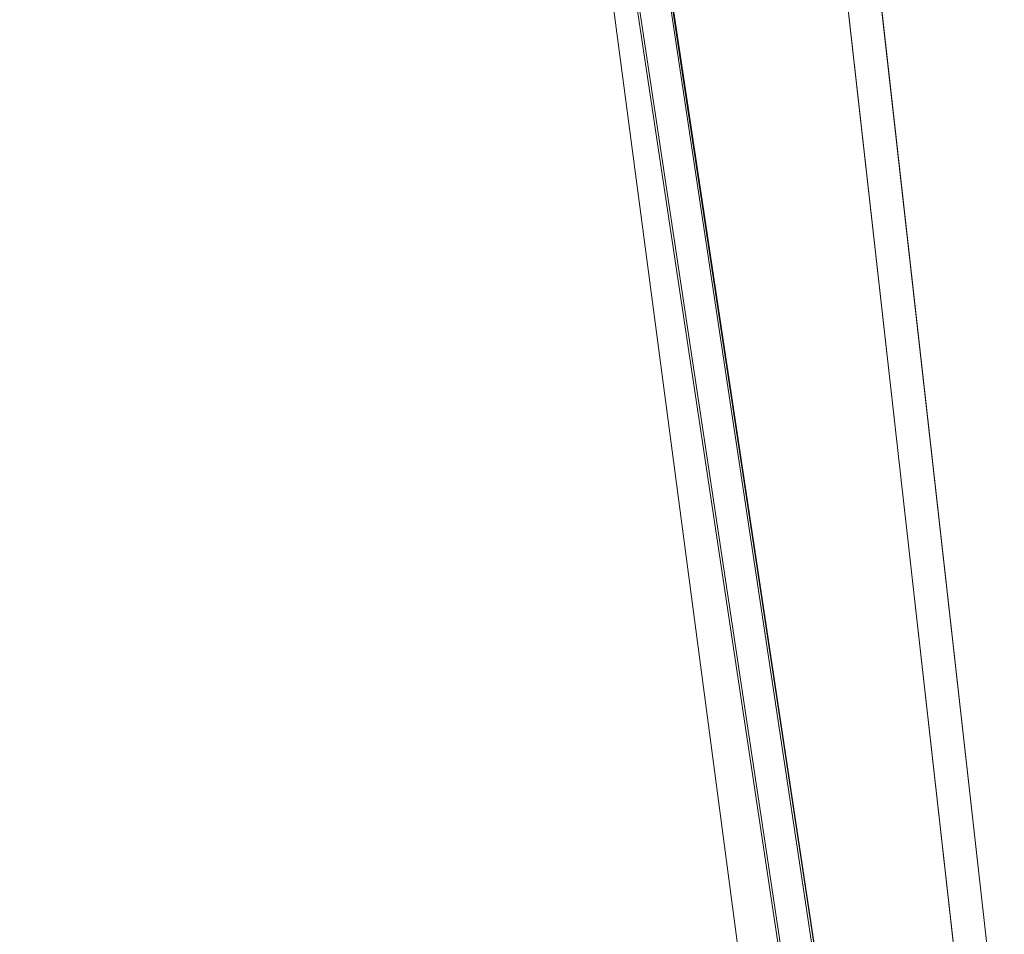
# Model space of a CAD drawing. Units: inches. Extents: x 0 to 204, y 0 to 264.
# Drawn here: x 104 to 107, y 150 to 154 of the extents above; entities that cross this region are included whole.
import ezdxf

# ---------------------------------------------------------------- set-up
doc = ezdxf.new("R2010")
doc.units = ezdxf.units.IN
doc.header["$MEASUREMENT"] = 0
doc.layers.get('0').update_dxf_attribs({"color": 10})

# ---------------------------------------------------------------- blocks, each defined once
blk = doc.blocks.new('FORTE-5-3D')
at = {"lineweight": 18}
for points, invisible_edges in [([(8.6621, 8.7041, -25.5116), (8.5379, 8.6901, -25.5116), (10.6219, -9.8118, -25.5116), (10.7461, -9.7978, -25.5116)], 5), ([(10.6219, -9.8118, -26.5116), (8.5379, 8.6901, -26.5116), (8.6621, 8.7041, -26.5116), (10.7461, -9.7978, -26.5116)], 10)]:
    blk.add_3dface(points, dxfattribs=dict(at, invisible_edges=invisible_edges))
for points in [[(8.5379, 8.6901, -26.5116), (10.6219, -9.8118, -26.5116), (10.6219, -9.8118, -25.5116), (8.5379, 8.6901, -25.5116)], [(8.6621, 8.7041, -25.5116), (10.7461, -9.7978, -25.5116), (10.7461, -9.7978, -26.5116), (8.6621, 8.7041, -26.5116)]]:
    blk.add_3dface(points, dxfattribs=at)
mesh = blk.add_polyface(dxfattribs=at)
corners = [(-9.7466, -11.6989, -2.4941), (9.7534, -11.6989, -2.4941), (9.7534, -11.4491, -2.5028), (9.762, -11.3844, -2.5051), (9.7869, -11.3241, -2.5072), (9.8267, -11.2724, -2.509), (9.8784, -11.2327, -2.5104), (9.9387, -11.2077, -2.5113), (10.0034, -11.1992, -2.5116), (10.3287, -11.1992, -2.5116), (7.6433, 6.6295, -3.1342), (7.3626, 6.6295, -3.1342), (7.2979, 6.638, -3.1345), (7.2376, 6.663, -3.1353), (7.1858, 6.7027, -3.1367), (7.1461, 6.7544, -3.1385), (7.1211, 6.8147, -3.1406), (7.1126, 6.8794, -3.1429), (7.1126, 7.1292, -3.1516), (-7.1057, 7.1292, -3.1516), (-7.1057, 6.8794, -3.1429), (-7.1142, 6.8147, -3.1406), (-7.1392, 6.7544, -3.1385), (-7.1789, 6.7027, -3.1367), (-7.2307, 6.663, -3.1353), (-7.291, 6.638, -3.1345), (-7.3557, 6.6295, -3.1342), (-7.6364, 6.6295, -3.1342), (-10.3218, -11.1992, -2.5116), (-9.9966, -11.1992, -2.5116), (-9.9318, -11.2077, -2.5113), (-9.8716, -11.2327, -2.5104), (-9.8198, -11.2724, -2.509), (-9.78, -11.3241, -2.5072), (-9.7551, -11.3844, -2.5051), (-9.7466, -11.4491, -2.5028), (-0.1216, -9.3287, -2.5769), (-0.1216, 5.3792, -3.0905), (-0.1179, 5.4091, -3.0915), (-0.1072, 5.4373, -3.0925), (-0.0901, 5.4621, -3.0934), (-0.0676, 5.4821, -3.0941), (-0.0409, 5.4961, -3.0946), (-0.0116, 5.5033, -3.0948), (0.0185, 5.5033, -3.0948), (0.0478, 5.4961, -3.0946), (0.0745, 5.4821, -3.0941), (0.097, 5.4621, -3.0934), (0.1141, 5.4373, -3.0925), (0.1248, 5.4091, -3.0915), (0.1284, 5.3792, -3.0905), (0.1284, -9.3287, -2.5769), (0.1248, -9.3586, -2.5758), (0.1141, -9.3868, -2.5749), (0.097, -9.4116, -2.574), (0.0745, -9.4315, -2.5733), (0.0478, -9.4455, -2.5728), (0.0185, -9.4528, -2.5726), (-0.0116, -9.4528, -2.5726), (-0.0409, -9.4455, -2.5728), (-0.0676, -9.4315, -2.5733), (-0.0901, -9.4116, -2.574), (-0.1072, -9.3868, -2.5749), (-0.1179, -9.3586, -2.5758), (4.3784, -9.3287, -2.5769), (4.3784, 5.3792, -3.0905), (4.3821, 5.4091, -3.0915), (4.3928, 5.4373, -3.0925), (4.4099, 5.4621, -3.0934), (4.4324, 5.4821, -3.0941), (4.4591, 5.4961, -3.0946), (4.4884, 5.5033, -3.0948), (4.5185, 5.5033, -3.0948), (4.5478, 5.4961, -3.0946), (4.5745, 5.4821, -3.0941), (4.597, 5.4621, -3.0934), (4.6141, 5.4373, -3.0925), (4.6248, 5.4091, -3.0915), (4.6284, 5.3792, -3.0905), (4.6284, -9.3287, -2.5769), (4.6248, -9.3586, -2.5758), (4.6141, -9.3868, -2.5749), (4.597, -9.4116, -2.574), (4.5745, -9.4315, -2.5733), (4.5478, -9.4455, -2.5728), (4.5185, -9.4528, -2.5726), (4.4884, -9.4528, -2.5726), (4.4591, -9.4455, -2.5728), (4.4324, -9.4315, -2.5733), (4.4099, -9.4116, -2.574), (4.3928, -9.3868, -2.5749), (4.3821, -9.3586, -2.5758), (-4.6216, 5.3792, -3.0905), (-4.6179, 5.4091, -3.0915), (-4.6072, 5.4373, -3.0925), (-4.5901, 5.4621, -3.0934), (-4.5676, 5.4821, -3.0941), (-4.5409, 5.4961, -3.0946), (-4.5116, 5.5033, -3.0948), (-4.4815, 5.5033, -3.0948), (-4.4522, 5.4961, -3.0946), (-4.4255, 5.4821, -3.0941), (-4.403, 5.4621, -3.0934), (-4.3859, 5.4373, -3.0925), (-4.3752, 5.4091, -3.0915), (-4.3716, 5.3792, -3.0905), (-4.3716, -9.3287, -2.5769), (-4.3752, -9.3586, -2.5758), (-4.3859, -9.3868, -2.5749), (-4.403, -9.4116, -2.574), (-4.4255, -9.4315, -2.5733), (-4.4522, -9.4455, -2.5728), (-4.4815, -9.4528, -2.5726), (-4.5116, -9.4528, -2.5726), (-4.5409, -9.4455, -2.5728), (-4.5676, -9.4315, -2.5733), (-4.5901, -9.4116, -2.574), (-4.6072, -9.3868, -2.5749), (-4.6179, -9.3586, -2.5758), (-4.6216, -9.3287, -2.5769)]
mesh.append_faces([[corners[k] for k in face] for face in [(10, 8, 9)]], dxfattribs={"vtx0": -1})
mesh.append_faces([[corners[k] for k in face] for face in [(98, 19, 97), (97, 19, 96), (43, 19, 42), (95, 21, 94), (72, 18, 71), (73, 18, 72), (45, 18, 44), (74, 18, 73), (117, 34, 116), (30, 119, 29), (31, 119, 30), (33, 119, 32), (35, 116, 34), (34, 118, 33), (32, 119, 31), (81, 3, 80), (85, 1, 84), (7, 79, 6), (8, 79, 7), (5, 79, 4), (4, 80, 3)]], dxfattribs={"vtx0": -1, "vtx1": -1})
mesh.append_faces([[corners[k] for k in face] for face in [(42, 19, 100), (18, 45, 70), (119, 27, 29), (8, 10, 79)]], dxfattribs={"vtx0": -1, "vtx1": -1, "vtx2": -1})
mesh.append_faces([[corners[k] for k in face] for face in [(94, 21, 22), (96, 20, 21), (92, 25, 26), (92, 23, 24), (93, 22, 23), (19, 99, 100), (42, 100, 101, 41), (96, 19, 20), (19, 43, 44, 18), (41, 101, 102, 40), (103, 39, 40, 102), (39, 103, 104, 38), (38, 104, 105, 37), (27, 119, 92), (77, 14, 15), (78, 12, 13), (78, 10, 11), (65, 50, 51, 64), (10, 78, 79), (0, 113, 114), (64, 51, 52, 91), (90, 53, 54, 89), (53, 90, 91, 52), (89, 54, 55, 88), (88, 55, 56, 87), (87, 56, 57, 86), (79, 5, 6)]], dxfattribs={"vtx0": -1, "vtx2": -1})
mesh.append_faces([[corners[k] for k in face] for face in [(1, 85, 86, 57)]], dxfattribs={"vtx0": -1, "vtx2": -1, "vtx3": -1})
mesh.append_faces([[corners[k] for k in face] for face in [(24, 25, 92), (98, 99, 19), (26, 27, 92), (95, 96, 21), (92, 93, 23), (93, 94, 22), (70, 71, 18), (17, 18, 74), (16, 17, 74), (15, 16, 76), (11, 12, 78), (13, 14, 78), (74, 75, 16), (77, 78, 14), (76, 77, 15), (75, 76, 16), (118, 119, 33), (117, 118, 34), (115, 116, 0), (114, 115, 0), (35, 0, 116), (79, 80, 4), (82, 83, 1), (81, 82, 3), (1, 2, 82), (2, 3, 82), (83, 84, 1)]], dxfattribs={"vtx1": -1, "vtx2": -1})
mesh.append_faces([[corners[k] for k in face] for face in [(112, 113, 0, 58)]], dxfattribs={"vtx1": -1, "vtx2": -1, "vtx3": -1})
mesh.append_faces([[corners[k] for k in face] for face in [(36, 37, 105, 106), (69, 70, 45, 46), (47, 48, 67, 68), (46, 47, 68, 69), (49, 50, 65, 66), (48, 49, 66, 67), (109, 110, 60, 61), (59, 60, 110, 111), (106, 107, 63, 36), (62, 63, 107, 108), (61, 62, 108, 109), (111, 112, 58, 59), (57, 58, 0, 1)]], dxfattribs={"vtx1": -1, "vtx3": -1})
mesh.append_faces([[corners[k] for k in face] for face in [(27, 28, 29)]], dxfattribs={"vtx2": -1})
mesh = blk.add_polyface(dxfattribs=at)
corners = [(-10.3218, -11.2603, -4.2605), (-7.6364, 6.5684, -4.8831), (-7.51, 6.5684, -4.8831), (-10.1954, -11.2603, -4.2605), (-7.1057, 7.0681, -4.9005), (7.1126, 7.0681, -4.9005), (7.1126, 6.9432, -4.8962), (-7.1057, 6.9432, -4.8962), (9.7534, -11.76, -4.243), (-9.7466, -11.76, -4.243), (-9.7466, -11.6351, -4.2474), (9.7534, -11.6351, -4.2474), (7.6433, 6.5684, -4.8831), (10.3287, -11.2603, -4.2605), (10.2023, -11.2603, -4.2605), (7.5168, 6.5684, -4.8831)]
mesh.append_faces([[corners[k] for k in face] for face in [(3, 0, 1, 2), (6, 7, 4, 5), (8, 9, 10, 11), (12, 13, 14, 15)]])
mesh = blk.add_polyface(dxfattribs=at)
corners = [(7.5168, 6.6251, -3.2591), (10.2023, -11.2036, -2.6365), (10.0034, -11.2036, -2.6365), (9.9387, -11.2121, -2.6362), (9.8784, -11.2371, -2.6353), (9.8267, -11.2768, -2.6339), (9.7869, -11.3285, -2.6321), (9.762, -11.3888, -2.63), (9.7534, -11.4534, -2.6278), (9.7534, -11.5784, -2.6234), (-9.7466, -11.5784, -2.6234), (-9.7466, -11.4534, -2.6278), (-9.7551, -11.3888, -2.63), (-9.78, -11.3285, -2.6321), (-9.8198, -11.2768, -2.6339), (-9.8716, -11.2371, -2.6353), (-9.9318, -11.2121, -2.6362), (-9.9966, -11.2036, -2.6365), (-10.1954, -11.2036, -2.6365), (-7.51, 6.6251, -3.2591), (-7.3557, 6.6251, -3.2591), (-7.291, 6.6337, -3.2594), (-7.2307, 6.6586, -3.2603), (-7.1789, 6.6983, -3.2616), (-7.1392, 6.7501, -3.2634), (-7.1142, 6.8103, -3.2655), (-7.1057, 6.875, -3.2678), (-7.1057, 6.9999, -3.2722), (7.1126, 6.9999, -3.2722), (7.1126, 6.875, -3.2678), (7.1211, 6.8103, -3.2655), (7.1461, 6.7501, -3.2634), (7.1858, 6.6983, -3.2616), (7.2376, 6.6586, -3.2603), (7.2979, 6.6337, -3.2594), (7.3626, 6.6251, -3.2591), (-0.1216, 5.3792, -3.2156), (-0.1216, -9.3287, -2.702), (-0.1179, -9.3586, -2.7009), (-0.1072, -9.3868, -2.6999), (-0.0901, -9.4116, -2.6991), (-0.0676, -9.4315, -2.6984), (-0.0409, -9.4455, -2.6979), (-0.0116, -9.4528, -2.6976), (0.0185, -9.4528, -2.6976), (0.0478, -9.4455, -2.6979), (0.0745, -9.4315, -2.6984), (0.097, -9.4116, -2.6991), (0.1141, -9.3868, -2.6999), (0.1248, -9.3586, -2.7009), (0.1284, -9.3287, -2.702), (0.1284, 5.3792, -3.2156), (0.1248, 5.4091, -3.2166), (0.1141, 5.4373, -3.2176), (0.097, 5.4621, -3.2185), (0.0745, 5.4821, -3.2192), (0.0478, 5.4961, -3.2197), (0.0185, 5.5033, -3.2199), (-0.0116, 5.5033, -3.2199), (-0.0409, 5.4961, -3.2197), (-0.0676, 5.4821, -3.2192), (-0.0901, 5.4621, -3.2185), (-0.1072, 5.4373, -3.2176), (-0.1179, 5.4091, -3.2166), (4.3784, 5.3792, -3.2156), (4.3784, -9.3287, -2.702), (4.3821, -9.3586, -2.7009), (4.3928, -9.3868, -2.6999), (4.4099, -9.4116, -2.6991), (4.4324, -9.4315, -2.6984), (4.4591, -9.4455, -2.6979), (4.4884, -9.4528, -2.6976), (4.5185, -9.4528, -2.6976), (4.5478, -9.4455, -2.6979), (4.5745, -9.4315, -2.6984), (4.597, -9.4116, -2.6991), (4.6141, -9.3868, -2.6999), (4.6248, -9.3586, -2.7009), (4.6284, -9.3287, -2.702), (4.6284, 5.3792, -3.2156), (4.6248, 5.4091, -3.2166), (4.6141, 5.4373, -3.2176), (4.597, 5.4621, -3.2185), (4.5745, 5.4821, -3.2192), (4.5478, 5.4961, -3.2197), (4.5185, 5.5033, -3.2199), (4.4884, 5.5033, -3.2199), (4.4591, 5.4961, -3.2197), (4.4324, 5.4821, -3.2192), (4.4099, 5.4621, -3.2185), (4.3928, 5.4373, -3.2176), (4.3821, 5.4091, -3.2166), (-4.3716, 5.3792, -3.2156), (-4.3752, 5.4091, -3.2166), (-4.3859, 5.4373, -3.2176), (-4.403, 5.4621, -3.2185), (-4.4255, 5.4821, -3.2192), (-4.4522, 5.4961, -3.2197), (-4.4815, 5.5033, -3.2199), (-4.5116, 5.5033, -3.2199), (-4.5409, 5.4961, -3.2197), (-4.5676, 5.4821, -3.2192), (-4.5901, 5.4621, -3.2185), (-4.6072, 5.4373, -3.2176), (-4.6179, 5.4091, -3.2166), (-4.6216, 5.3792, -3.2156), (-4.6216, -9.3287, -2.702), (-4.6179, -9.3586, -2.7009), (-4.6072, -9.3868, -2.6999), (-4.5901, -9.4116, -2.6991), (-4.5676, -9.4315, -2.6984), (-4.5409, -9.4455, -2.6979), (-4.5116, -9.4528, -2.6976), (-4.4815, -9.4528, -2.6976), (-4.4522, -9.4455, -2.6979), (-4.4255, -9.4315, -2.6984), (-4.403, -9.4116, -2.6991), (-4.3859, -9.3868, -2.6999), (-4.3752, -9.3586, -2.7009), (-4.3716, -9.3287, -2.702)]
mesh.append_faces([[corners[k] for k in face] for face in [(76, 7, 75), (74, 9, 73), (77, 7, 76), (19, 106, 18), (84, 28, 83), (82, 30, 81), (86, 28, 85), (34, 79, 33), (35, 79, 34), (32, 80, 31), (31, 81, 30), (33, 79, 32), (0, 79, 35), (101, 27, 100), (27, 101, 26), (22, 105, 21), (20, 105, 19), (21, 105, 20), (24, 104, 23), (25, 103, 24), (103, 25, 102), (106, 19, 105)]], dxfattribs={"vtx0": -1, "vtx1": -1})
mesh.append_faces([[corners[k] for k in face] for face in [(113, 43, 10, 112), (87, 56, 28), (27, 59, 97)]], dxfattribs={"vtx0": -1, "vtx1": -1, "vtx2": -1})
mesh.append_faces([[corners[k] for k in face] for face in [(78, 3, 4), (9, 72, 73), (75, 8, 9), (9, 74, 75), (75, 7, 8), (78, 1, 2), (6, 77, 78), (78, 0, 1), (44, 9, 10, 43), (114, 42, 43, 113), (115, 41, 42, 114), (117, 39, 40, 116), (116, 40, 41, 115), (107, 12, 13), (106, 13, 14), (106, 16, 17), (106, 14, 15), (118, 38, 39, 117), (38, 118, 119, 37), (37, 119, 92, 36), (10, 110, 111), (10, 111, 112), (12, 108, 109), (13, 106, 107), (12, 107, 108), (10, 109, 110), (32, 79, 80), (31, 80, 81), (30, 82, 83), (28, 84, 85), (53, 90, 91, 52), (64, 51, 52, 91), (56, 87, 88, 55), (54, 89, 90, 53), (55, 88, 89, 54), (28, 86, 87), (83, 28, 29), (83, 29, 30), (0, 78, 79), (24, 103, 104), (23, 104, 105), (27, 58, 59), (27, 98, 99), (27, 97, 98), (101, 25, 26)]], dxfattribs={"vtx0": -1, "vtx2": -1})
mesh.append_faces([[corners[k] for k in face] for face in [(6, 7, 77), (2, 3, 78), (4, 5, 78), (5, 6, 78), (11, 12, 109), (10, 11, 109), (15, 16, 106), (17, 18, 106), (56, 57, 28), (101, 102, 25), (99, 100, 27), (22, 23, 105)]], dxfattribs={"vtx1": -1, "vtx2": -1})
mesh.append_faces([[corners[k] for k in face] for face in [(71, 72, 9, 44)]], dxfattribs={"vtx1": -1, "vtx2": -1, "vtx3": -1})
mesh.append_faces([[corners[k] for k in face] for face in [(70, 71, 44, 45), (68, 69, 46, 47), (67, 68, 47, 48), (45, 46, 69, 70), (66, 67, 48, 49), (65, 66, 49, 50), (64, 65, 50, 51), (27, 28, 57, 58), (62, 63, 93, 94), (63, 36, 92, 93), (96, 97, 59, 60), (60, 61, 95, 96), (61, 62, 94, 95)]], dxfattribs={"vtx1": -1, "vtx3": -1})
mesh = blk.add_polyface(dxfattribs=at)
corners = [(7.5168, 6.6251, -3.2591), (7.5168, 6.5684, -4.8831), (10.2023, -11.2603, -4.2605), (10.2023, -11.2036, -2.6365)]
mesh.append_faces([[corners[k] for k in face] for face in [(0, 1, 2, 3)]])
mesh = blk.add_polyface(dxfattribs=at)
corners = [(7.6433, 6.5684, -4.8831), (7.6433, 6.6295, -3.1342), (10.3287, -11.1992, -2.5116), (10.3287, -11.2603, -4.2605)]
mesh.append_faces([[corners[k] for k in face] for face in [(0, 1, 2), (2, 3, 0)]], dxfattribs={"vtx2": -1})

msp = doc.modelspace()

# ---------------------------------------------------------------- linework, layer by layer
at = {"lineweight": 18, "invisible_edges": 15}
for points in [[(103.83993, 158.24102, 29.3635), (103.59953, 150.4003, 29.63551), (102.71449, 158.01615, 29.32084)], [(103.83993, 157.2293, 23.3635), (103.59953, 149.38858, 23.63551), (102.71449, 157.00443, 23.32084)], [(104.71179, 156.57524, 17.81135), (102.71706, 156.05795, 17.72584), (103.3711, 148.4258, 17.92172)], [(102.7727, 156.30524, 17.32561), (103.87541, 156.03833, 17.38391), (103.59953, 148.42214, 17.63552)], [(104.71179, 155.69974, 17.81135), (102.71706, 155.18245, 17.72584), (103.3711, 147.5503, 17.92172)], [(102.7727, 155.42974, 17.32561), (103.87541, 155.16283, 17.38391), (103.59953, 147.54664, 17.63552)], [(104.88871, 154.06063, 23.83241), (104.80929, 153.91807, 23.88248), (104.86818, 153.43089, 23.86486)], [(104.86818, 153.43089, 23.86486), (104.92887, 153.36715, 23.80625), (104.88871, 154.06063, 23.83241)], [(104.88871, 154.06063, 23.83241), (104.92887, 153.36715, 23.80625), (104.94591, 153.91648, 23.76416)], [(104.81906, 153.75479, 17.86405), (104.9029, 153.38927, 17.81725), (104.88885, 153.99407, 17.81533)], [(104.95245, 153.89523, 17.73253), (104.88885, 153.99407, 17.81533), (104.9029, 153.38927, 17.81725)], [(104.80802, 153.96024, 29.9083), (104.70433, 153.63723, 29.9299), (104.78736, 153.31396, 29.93147)], [(104.7085, 153.59737, 17.86367), (104.83334, 153.42513, 17.84411), (104.82194, 153.97414, 17.83552)], [(104.78736, 153.31396, 29.93147), (104.90331, 153.85198, 29.8506), (104.80802, 153.96024, 29.9083)], [(104.83334, 153.42513, 17.84411), (104.91731, 153.66796, 17.77251), (104.82194, 153.97414, 17.83552)], [(104.94303, 153.45091, 29.80811), (104.96212, 153.95814, 29.75149), (104.90331, 153.85198, 29.8506)], [(104.94303, 153.45091, 29.80811), (104.97014, 153.2516, 29.73947), (104.96212, 153.95814, 29.75149)], [(104.96212, 153.95814, 29.75149), (104.97014, 153.2516, 29.73947), (104.97344, 153.63356, 29.65597)], [(104.80929, 153.91807, 23.88248), (104.70539, 153.27188, 23.91305), (104.80802, 152.94852, 23.9083)], [(104.80802, 152.94852, 23.9083), (104.86818, 153.43089, 23.86486), (104.80929, 153.91807, 23.88248)], [(104.96212, 152.94641, 23.75149), (104.94591, 153.91648, 23.76416), (104.92887, 153.36715, 23.80625)], [(104.97352, 153.26822, 23.64035), (104.94591, 153.91648, 23.76416), (104.96212, 152.94641, 23.75149)], [(104.96267, 152.96771, 17.72929), (104.95245, 153.89523, 17.73253), (104.9029, 153.38927, 17.81725)], [(104.95245, 153.89523, 17.73253), (104.96267, 152.96771, 17.72929), (104.97367, 153.7154, 17.61196)], [(104.90331, 153.85198, 29.8506), (104.78736, 153.31396, 29.93147), (104.8637, 152.98783, 29.90596)], [(104.8637, 152.98783, 29.90596), (104.94303, 153.45091, 29.80811), (104.90331, 153.85198, 29.8506)], [(104.91731, 153.66796, 17.77251), (104.95245, 153.01973, 17.73253), (104.9654, 153.76661, 17.67832)], [(104.95245, 153.01973, 17.73253), (104.97375, 153.50139, 17.5967), (104.9654, 153.76661, 17.67832)], [(104.70732, 153.71886, 17.88244), (104.80588, 152.96731, 17.88862), (104.81906, 153.75479, 17.86405)], [(104.81906, 153.75479, 17.86405), (104.80588, 152.96731, 17.88862), (104.9029, 153.38927, 17.81725)], [(104.91731, 153.66796, 17.77251), (104.83334, 153.42513, 17.84411), (104.88885, 153.11857, 17.81533)], [(104.91731, 153.66796, 17.77251), (104.88885, 153.11857, 17.81533), (104.95245, 153.01973, 17.73253)], [(104.83334, 153.42513, 17.84411), (104.7085, 153.59737, 17.86367), (104.81906, 152.87929, 17.86405)], [(104.94303, 153.45091, 29.80811), (104.8637, 152.98783, 29.90596), (104.95137, 152.85862, 29.80733)], [(104.97014, 153.2516, 29.73947), (104.94303, 153.45091, 29.80811), (104.95137, 152.85862, 29.80733)], [(104.86818, 153.43089, 23.86486), (104.80802, 152.94852, 23.9083), (104.90331, 152.84026, 23.8506)], [(104.81906, 152.87929, 17.86405), (104.88885, 153.11857, 17.81533), (104.83334, 153.42513, 17.84411)], [(104.92887, 153.36715, 23.80625), (104.86818, 153.43089, 23.86486), (104.90331, 152.84026, 23.8506)], [(104.9029, 153.38927, 17.81725), (104.80588, 152.96731, 17.88862), (104.87765, 152.86547, 17.85267)], [(104.87765, 152.86547, 17.85267), (104.92523, 152.53303, 17.81265), (104.9029, 153.38927, 17.81725)], [(104.96267, 152.96771, 17.72929), (104.9029, 153.38927, 17.81725), (104.92523, 152.53303, 17.81265)], [(104.90331, 152.84026, 23.8506), (104.96212, 152.94641, 23.75149), (104.92887, 153.36715, 23.80625)], [(104.70327, 152.99086, 29.94674), (104.77882, 152.741, 29.94849), (104.78736, 153.31396, 29.93147)], [(104.77882, 152.741, 29.94849), (104.8637, 152.98783, 29.90596), (104.78736, 153.31396, 29.93147)], [(104.95137, 152.85862, 29.80733), (104.97335, 152.98717, 29.67159), (104.97014, 153.2516, 29.73947)], [(104.81906, 152.87929, 17.86405), (104.9029, 152.51377, 17.81725), (104.88885, 153.11857, 17.81533)], [(104.95245, 153.01973, 17.73253), (104.88885, 153.11857, 17.81533), (104.9029, 152.51377, 17.81725)], [(104.8637, 152.98783, 29.90596), (104.77882, 152.741, 29.94849), (104.80011, 152.18584, 29.95736)], [(104.8637, 152.98783, 29.90596), (104.80011, 152.18584, 29.95736), (104.90352, 152.12279, 29.89561)], [(104.95137, 152.85862, 29.80733), (104.8637, 152.98783, 29.90596), (104.90352, 152.12279, 29.89561)], [(104.96267, 152.09221, 17.72929), (104.95245, 153.01973, 17.73253), (104.9029, 152.51377, 17.81725)], [(104.95245, 153.01973, 17.73253), (104.96267, 152.09221, 17.72929), (104.97367, 152.83989, 17.61196)], [(104.80588, 152.96731, 17.88862), (104.70524, 152.39589, 17.91536), (104.80917, 152.06498, 17.91002)], [(104.87407, 152.32683, 17.86883), (104.80588, 152.96731, 17.88862), (104.80917, 152.06498, 17.91002)], [(104.80588, 152.96731, 17.88862), (104.87407, 152.32683, 17.86883), (104.87765, 152.86547, 17.85267)], [(104.92523, 152.53303, 17.81265), (104.96174, 152.06299, 17.75475), (104.96267, 152.96771, 17.72929)], [(104.96174, 152.06299, 17.75475), (104.97351, 152.3924, 17.64249), (104.96267, 152.96771, 17.72929)], [(104.80802, 152.94852, 23.9083), (104.70433, 152.62551, 23.9299), (104.78736, 152.30223, 23.93147)], [(104.78736, 152.30223, 23.93147), (104.90331, 152.84026, 23.8506), (104.80802, 152.94852, 23.9083)], [(104.94303, 152.43919, 23.80811), (104.96212, 152.94641, 23.75149), (104.90331, 152.84026, 23.8506)], [(104.94303, 152.43919, 23.80811), (104.97014, 152.23987, 23.73947), (104.96212, 152.94641, 23.75149)], [(104.96212, 152.94641, 23.75149), (104.97014, 152.23987, 23.73947), (104.97344, 152.62183, 23.65597)], [(104.70732, 152.84336, 17.88244), (104.80588, 152.09181, 17.88862), (104.81906, 152.87929, 17.86405)], [(104.81906, 152.87929, 17.86405), (104.80588, 152.09181, 17.88862), (104.9029, 152.51377, 17.81725)], [(104.90331, 152.84026, 23.8506), (104.78736, 152.30223, 23.93147), (104.8637, 151.9761, 23.90596)], [(104.8637, 151.9761, 23.90596), (104.94303, 152.43919, 23.80811), (104.90331, 152.84026, 23.8506)], [(104.87407, 152.32683, 17.86883), (104.92523, 152.53303, 17.81265), (104.87765, 152.86547, 17.85267)], [(104.90352, 152.12279, 29.89561), (104.96605, 152.13451, 29.78632), (104.95137, 152.85862, 29.80733)], [(104.95137, 152.85862, 29.80733), (104.96605, 152.13451, 29.78632), (104.97327, 152.34079, 29.68722)], [(104.77882, 152.741, 29.94849), (104.70221, 152.34449, 29.96359), (104.80011, 152.18584, 29.95736)], [(104.9029, 152.51377, 17.81725), (104.80588, 152.09181, 17.88862), (104.87765, 151.98997, 17.85267)], [(104.92523, 152.53303, 17.81265), (104.87407, 152.32683, 17.86883), (104.90333, 151.85716, 17.85506)], [(104.87765, 151.98997, 17.85267), (104.92523, 151.65753, 17.81265), (104.9029, 152.51377, 17.81725)], [(104.96267, 152.09221, 17.72929), (104.9029, 152.51377, 17.81725), (104.92523, 151.65753, 17.81265)], [(104.92523, 152.53303, 17.81265), (104.90333, 151.85716, 17.85506), (104.96174, 152.06299, 17.75475)], [(104.94303, 152.43919, 23.80811), (104.8637, 151.9761, 23.90596), (104.95137, 151.84689, 23.80733)], [(104.97014, 152.23987, 23.73947), (104.94303, 152.43919, 23.80811), (104.95137, 151.84689, 23.80733)], [(104.80917, 152.06498, 17.91002), (104.90333, 151.85716, 17.85506), (104.87407, 152.32683, 17.86883)], [(104.70327, 151.97914, 23.94674), (104.77882, 151.72928, 23.94849), (104.78736, 152.30223, 23.93147)], [(104.77882, 151.72928, 23.94849), (104.8637, 151.9761, 23.90596), (104.78736, 152.30223, 23.93147)], [(104.95137, 151.84689, 23.80733), (104.97335, 151.97545, 23.67159), (104.97014, 152.23987, 23.73947)], [(104.70115, 151.69812, 29.98044), (104.77407, 151.37489, 29.98525), (104.80011, 152.18584, 29.95736)], [(104.8536, 151.23699, 29.95814), (104.80011, 152.18584, 29.95736), (104.77407, 151.37489, 29.98525)], [(104.80011, 152.18584, 29.95736), (104.8536, 151.23699, 29.95814), (104.90352, 152.12279, 29.89561)], [(104.94201, 151.30293, 29.86613), (104.96605, 152.13451, 29.78632), (104.90352, 152.12279, 29.89561)], [(104.94201, 151.30293, 29.86613), (104.97123, 151.37218, 29.78319), (104.96605, 152.13451, 29.78632)], [(104.97123, 151.37218, 29.78319), (104.97319, 151.6944, 29.70284), (104.96605, 152.13451, 29.78632)], [(104.90352, 152.12279, 29.89561), (104.8536, 151.23699, 29.95814), (104.94201, 151.30293, 29.86613)], [(104.70421, 151.73441, 17.93182), (104.80353, 151.4402, 17.92756), (104.80917, 152.06498, 17.91002)], [(104.80588, 152.09181, 17.88862), (104.70524, 151.52039, 17.91536), (104.80917, 151.18948, 17.91002)], [(104.80353, 151.4402, 17.92756), (104.90333, 151.85716, 17.85506), (104.80917, 152.06498, 17.91002)], [(104.87407, 151.45133, 17.86883), (104.80588, 152.09181, 17.88862), (104.80917, 151.18948, 17.91002)], [(104.80588, 152.09181, 17.88862), (104.87407, 151.45133, 17.86883), (104.87765, 151.98997, 17.85267)], [(104.90333, 151.85716, 17.85506), (104.96819, 151.43966, 17.74776), (104.96174, 152.06299, 17.75475)], [(104.92523, 151.65753, 17.81265), (104.96174, 151.18749, 17.75475), (104.96267, 152.09221, 17.72929)], [(104.96174, 151.18749, 17.75475), (104.97351, 151.5169, 17.64249), (104.96267, 152.09221, 17.72929)], [(104.97343, 151.7309, 17.65776), (104.96174, 152.06299, 17.75475), (104.96819, 151.43966, 17.74776)], [(104.87407, 151.45133, 17.86883), (104.92523, 151.65753, 17.81265), (104.87765, 151.98997, 17.85267)], [(104.8637, 151.9761, 23.90596), (104.77882, 151.72928, 23.94849), (104.80011, 151.17411, 23.95736)], [(104.8637, 151.9761, 23.90596), (104.80011, 151.17411, 23.95736), (104.90352, 151.11106, 23.89561)], [(104.95137, 151.84689, 23.80733), (104.8637, 151.9761, 23.90596), (104.90352, 151.11106, 23.89561)], [(104.90333, 151.85716, 17.85506), (104.80353, 151.4402, 17.92756), (104.86347, 151.01149, 17.90912)], [(104.95163, 150.90162, 17.80916), (104.90333, 151.85716, 17.85506), (104.86347, 151.01149, 17.90912)], [(104.96819, 151.43966, 17.74776), (104.90333, 151.85716, 17.85506), (104.95163, 150.90162, 17.80916)], [(104.90352, 151.11106, 23.89561), (104.96605, 151.12279, 23.78632), (104.95137, 151.84689, 23.80733)], [(104.95137, 151.84689, 23.80733), (104.96605, 151.12279, 23.78632), (104.97327, 151.32906, 23.68722)], [(104.77882, 151.72928, 23.94849), (104.70221, 151.33277, 23.96359), (104.80011, 151.17411, 23.95736)], [(104.92523, 151.65753, 17.81265), (104.87407, 151.45133, 17.86883), (104.90333, 150.98166, 17.85506)], [(104.92523, 151.65753, 17.81265), (104.90333, 150.98166, 17.85506), (104.96174, 151.18749, 17.75475)], [(104.47614, 151.39593, 0.29673), (104.47505, 151.57877, 0.25), (104.54671, 151.32788, 0.10946)], [(104.47614, 151.39593, 0.29673), (104.54857, 151.36033, 0.47035), (104.54827, 151.57877, 0.42678)], [(104.54671, 151.32788, 0.10946), (104.54827, 151.57877, 0.07322), (104.72505, 151.34004, 0.06397)], [(104.90182, 151.57877, 0.07322), (104.90338, 151.32788, 0.10946), (104.72505, 151.34004, 0.06397)], [(104.97396, 151.39593, 0.29673), (104.90182, 151.57877, 0.42678), (104.90153, 151.36033, 0.47035)], [(104.97505, 151.57877, 0.25), (104.97396, 151.39593, 0.29673), (104.90338, 151.32788, 0.10946)], [(104.70317, 151.07292, 17.94829), (104.78494, 150.82758, 17.94821), (104.80353, 151.4402, 17.92756)], [(104.80353, 151.4402, 17.92756), (104.78494, 150.82758, 17.94821), (104.86347, 151.01149, 17.90912)], [(104.80917, 151.18948, 17.91002), (104.90333, 150.98166, 17.85506), (104.87407, 151.45133, 17.86883)], [(104.97335, 151.0694, 17.67302), (104.96819, 151.43966, 17.74776), (104.95163, 150.90162, 17.80916)], [(104.48068, 151.20613, 0.28895), (104.47614, 151.39593, 0.29673), (104.54671, 151.32788, 0.10946)], [(104.54857, 151.36033, 0.47035), (104.47614, 151.39593, 0.29673), (104.48068, 151.20613, 0.28895)], [(104.96941, 151.20613, 0.28895), (104.97396, 151.39593, 0.29673), (104.90153, 151.36033, 0.47035)], [(104.90338, 151.32788, 0.10946), (104.97396, 151.39593, 0.29673), (104.96941, 151.20613, 0.28895)], [(104.47913, 151.11783, 0.46656), (104.54857, 151.36033, 0.47035), (104.48068, 151.20613, 0.28895)], [(104.47913, 151.11783, 0.46656), (104.58398, 151.26128, 0.55875), (104.54857, 151.36033, 0.47035)], [(104.54857, 151.36033, 0.47035), (104.58398, 151.26128, 0.55875), (104.72505, 151.35369, 0.59323)], [(104.76315, 150.40536, 30.01257), (104.77407, 151.37489, 29.98525), (104.70009, 151.05175, 29.99728)], [(104.72505, 151.35369, 0.59323), (104.86612, 151.26128, 0.55875), (104.90153, 151.36033, 0.47035)], [(104.82477, 150.40512, 29.99474), (104.8536, 151.23699, 29.95814), (104.77407, 151.37489, 29.98525)], [(104.86612, 151.26128, 0.55875), (104.97096, 151.11783, 0.46656), (104.90153, 151.36033, 0.47035)], [(104.90153, 151.36033, 0.47035), (104.97096, 151.11783, 0.46656), (104.96941, 151.20613, 0.28895)], [(104.97123, 151.37218, 29.78319), (104.94201, 151.30293, 29.86613), (104.95639, 150.40332, 29.86021)], [(104.97311, 151.04801, 29.71846), (104.97123, 151.37218, 29.78319), (104.97287, 150.40249, 29.79822)], [(104.55831, 151.15912, 0.16304), (104.48068, 151.20613, 0.28895), (104.54671, 151.32788, 0.10946)], [(104.72505, 151.20941, 0.09897), (104.55831, 151.15912, 0.16304), (104.54671, 151.32788, 0.10946)], [(104.89178, 151.15912, 0.16304), (104.72505, 151.20941, 0.09897), (104.90338, 151.32788, 0.10946)], [(104.90338, 151.32788, 0.10946), (104.96941, 151.20613, 0.28895), (104.89178, 151.15912, 0.16304)], [(104.92468, 150.40406, 29.91596), (104.94201, 151.30293, 29.86613), (104.8536, 151.23699, 29.95814)], [(104.47913, 151.11783, 0.46656), (104.5675, 151.14933, 0.64703), (104.58398, 151.26128, 0.55875)], [(104.72505, 151.22522, 0.64645), (104.58398, 151.26128, 0.55875), (104.5675, 151.14933, 0.64703)], [(104.72505, 151.22522, 0.64645), (104.88259, 151.14933, 0.64703), (104.86612, 151.26128, 0.55875)], [(104.97096, 151.11783, 0.46656), (104.86612, 151.26128, 0.55875), (104.88259, 151.14933, 0.64703)], [(104.48068, 151.20613, 0.28895), (104.49408, 151.02005, 0.36518), (104.47913, 151.11783, 0.46656)], [(104.55831, 151.15912, 0.16304), (104.56897, 151.00625, 0.24781), (104.48068, 151.20613, 0.28895)], [(104.49408, 151.02005, 0.36518), (104.48068, 151.20613, 0.28895), (104.56897, 151.00625, 0.24781)], [(104.70115, 150.6864, 23.98044), (104.77407, 150.36316, 23.98525), (104.80011, 151.17411, 23.95736)], [(104.70421, 150.85891, 17.93182), (104.80353, 150.5647, 17.92756), (104.80917, 151.18948, 17.91002)], [(104.8536, 150.22526, 23.95814), (104.80011, 151.17411, 23.95736), (104.77407, 150.36316, 23.98525)], [(104.80011, 151.17411, 23.95736), (104.8536, 150.22526, 23.95814), (104.90352, 151.11106, 23.89561)], [(104.80353, 150.5647, 17.92756), (104.90333, 150.98166, 17.85506), (104.80917, 151.18948, 17.91002)], [(104.96941, 151.20613, 0.28895), (104.88113, 151.00625, 0.24781), (104.89178, 151.15912, 0.16304)], [(104.88113, 151.00625, 0.24781), (104.96941, 151.20613, 0.28895), (104.96051, 151.06779, 0.34085)], [(104.90333, 150.98166, 17.85506), (104.96819, 150.56416, 17.74776), (104.96174, 151.18749, 17.75475)], [(104.96941, 151.20613, 0.28895), (104.97096, 151.11783, 0.46656), (104.96051, 151.06779, 0.34085)], [(104.97343, 150.8554, 17.65776), (104.96174, 151.18749, 17.75475), (104.96819, 150.56416, 17.74776)], [(104.5675, 151.14933, 0.64703), (104.47913, 151.11783, 0.46656), (104.48466, 151.00336, 0.63511)], [(104.56811, 151.06531, 0.78829), (104.5675, 151.14933, 0.64703), (104.48466, 151.00336, 0.63511)], [(104.72505, 151.07877, 0.13397), (104.56897, 151.00625, 0.24781), (104.55831, 151.15912, 0.16304)], [(104.72505, 151.152, 0.82322), (104.5675, 151.14933, 0.64703), (104.56811, 151.06531, 0.78829)], [(104.88113, 151.00625, 0.24781), (104.72505, 151.07877, 0.13397), (104.89178, 151.15912, 0.16304)], [(104.72505, 151.152, 0.82322), (104.88198, 151.06531, 0.78829), (104.88259, 151.14933, 0.64703)], [(104.88198, 151.06531, 0.78829), (104.96544, 151.00336, 0.63511), (104.88259, 151.14933, 0.64703)], [(104.97096, 151.11783, 0.46656), (104.88259, 151.14933, 0.64703), (104.96544, 151.00336, 0.63511)], [(104.48466, 151.00336, 0.63511), (104.47913, 151.11783, 0.46656), (104.49408, 151.02005, 0.36518)], [(104.90352, 151.11106, 23.89561), (104.8536, 150.22526, 23.95814), (104.94201, 150.29121, 23.86613)], [(104.94201, 150.29121, 23.86613), (104.96605, 151.12279, 23.78632), (104.90352, 151.11106, 23.89561)], [(104.92476, 150.88727, 0.42337), (104.97096, 151.11783, 0.46656), (104.96544, 151.00336, 0.63511)], [(104.92476, 150.88727, 0.42337), (104.96051, 151.06779, 0.34085), (104.97096, 151.11783, 0.46656)], [(104.94201, 150.29121, 23.86613), (104.97123, 150.36045, 23.78319), (104.96605, 151.12279, 23.78632)], [(104.97123, 150.36045, 23.78319), (104.97319, 150.68267, 23.70284), (104.96605, 151.12279, 23.78632)], [(104.15789, 151.07768, 17.20461), (103.97505, 151.07877, 17.25134), (104.22594, 151.00711, 17.39188)], [(104.15789, 151.07768, 17.20461), (104.19349, 151.00525, 17.03099), (103.97505, 151.00555, 17.07457)], [(104.34769, 151.07314, 17.21239), (104.15789, 151.07768, 17.20461), (104.22594, 151.00711, 17.39188)], [(104.19349, 151.00525, 17.03099), (104.15789, 151.07768, 17.20461), (104.34769, 151.07314, 17.21239)], [(104.43599, 151.07469, 17.03478), (104.19349, 151.00525, 17.03099), (104.34769, 151.07314, 17.21239)], [(104.43599, 151.07469, 17.03478), (104.29254, 150.96984, 16.94259), (104.19349, 151.00525, 17.03099)], [(104.39471, 150.99551, 17.33831), (104.34769, 151.07314, 17.21239), (104.22594, 151.00711, 17.39188)], [(104.43599, 151.07469, 17.03478), (104.40449, 150.98632, 16.85431), (104.29254, 150.96984, 16.94259)], [(104.34769, 151.07314, 17.21239), (104.53377, 151.05974, 17.13616), (104.43599, 151.07469, 17.03478)], [(104.39471, 150.99551, 17.33831), (104.54757, 150.98485, 17.25353), (104.34769, 151.07314, 17.21239)], [(104.53377, 151.05974, 17.13616), (104.34769, 151.07314, 17.21239), (104.54757, 150.98485, 17.25353)], [(104.40449, 150.98632, 16.85431), (104.43599, 151.07469, 17.03478), (104.55046, 151.06916, 16.86623)], [(104.48851, 150.98571, 16.71305), (104.40449, 150.98632, 16.85431), (104.55046, 151.06916, 16.86623)], [(104.55046, 151.06916, 16.86623), (104.43599, 151.07469, 17.03478), (104.53377, 151.05974, 17.13616)], [(104.56811, 151.06531, 0.78829), (104.48466, 151.00336, 0.63511), (104.48816, 150.93756, 0.80542)], [(104.56811, 151.06531, 0.78829), (104.48816, 150.93756, 0.80542), (104.60005, 151.04528, 1)], [(104.48851, 150.98571, 16.71305), (104.55046, 151.06916, 16.86623), (104.61626, 151.06566, 16.69592)], [(104.48851, 150.98571, 16.71305), (104.61626, 151.06566, 16.69592), (104.50854, 150.95377, 16.50134)], [(104.50854, 150.95377, 16.50134), (104.96653, 150.76407, 16.50134), (104.90182, 151.00555, 16.50134), (104.66034, 151.07025, 16.50134)], [(104.55046, 151.06916, 16.86623), (104.53377, 151.05974, 17.13616), (104.66655, 151.02849, 17.07798)], [(104.54757, 150.98485, 17.25353), (104.66655, 151.02849, 17.07798), (104.53377, 151.05974, 17.13616)], [(104.69707, 151.06861, 16.8912), (104.61626, 151.06566, 16.69592), (104.55046, 151.06916, 16.86623)], [(104.66655, 151.02849, 17.07798), (104.69707, 151.06861, 16.8912), (104.55046, 151.06916, 16.86623)], [(104.66034, 151.07025, 16.50134), (104.61626, 151.06566, 16.69592), (104.81315, 151.03492, 16.80505)], [(104.61626, 151.06566, 16.69592), (104.69707, 151.06861, 16.8912), (104.81315, 151.03492, 16.80505)], [(104.66655, 151.02849, 17.07798), (104.79307, 150.97906, 16.98398), (104.69707, 151.06861, 16.8912)], [(104.69707, 151.06861, 16.8912), (104.79307, 150.97906, 16.98398), (104.81315, 151.03492, 16.80505)], [(104.72505, 151.07877, 16.50134), (104.81315, 151.03492, 16.80505), (104.85972, 151.02906, 16.66465)], [(104.85005, 151.04528, 1), (104.96193, 150.93756, 0.80542), (104.88198, 151.06531, 0.78829)], [(104.92476, 150.88727, 0.42337), (104.88113, 151.00625, 0.24781), (104.96051, 151.06779, 0.34085)], [(104.96544, 151.00336, 0.63511), (104.88198, 151.06531, 0.78829), (104.96193, 150.93756, 0.80542)], [(104.54757, 150.98485, 17.25353), (104.65806, 150.82877, 17.18436), (104.66655, 151.02849, 17.07798)], [(104.65806, 150.82877, 17.18436), (104.79307, 150.97906, 16.98398), (104.66655, 151.02849, 17.07798)], [(104.79307, 150.97906, 16.98398), (104.87608, 150.82877, 16.87071), (104.81315, 151.03492, 16.80505)], [(104.85972, 151.02906, 16.66465), (104.81315, 151.03492, 16.80505), (104.87608, 150.82877, 16.87071)], [(104.96653, 150.89348, 16.50134), (104.94155, 150.70377, 16.50134), (104.85005, 151.04528, 16.50134)], [(104.90182, 151.00555, 16.50134), (104.85972, 151.02906, 16.66465), (104.91108, 150.82877, 16.74008)], [(104.22594, 151.00711, 17.39188), (103.97505, 151.00555, 17.42812), (104.21378, 150.82877, 17.43737)], [(104.19349, 151.00525, 17.03099), (104.29254, 150.96984, 16.94259), (104.20013, 150.82877, 16.90811)], [(104.34441, 150.82877, 17.40237), (104.39471, 150.99551, 17.33831), (104.22594, 151.00711, 17.39188)], [(104.3286, 150.82877, 16.8549), (104.29254, 150.96984, 16.94259), (104.40449, 150.98632, 16.85431)], [(104.47505, 150.82877, 17.36737), (104.54757, 150.98485, 17.25353), (104.39471, 150.99551, 17.33831)], [(104.40183, 150.82877, 16.67812), (104.40449, 150.98632, 16.85431), (104.48851, 150.98571, 16.71305)], [(104.48466, 151.00336, 0.63511), (104.49408, 151.02005, 0.36518), (104.52533, 150.88727, 0.42337)], [(104.48521, 150.85675, 0.61015), (104.48816, 150.93756, 0.80542), (104.48466, 151.00336, 0.63511)], [(104.52533, 150.88727, 0.42337), (104.48521, 150.85675, 0.61015), (104.48466, 151.00336, 0.63511)], [(104.56897, 151.00625, 0.24781), (104.52533, 150.88727, 0.42337), (104.49408, 151.02005, 0.36518)], [(104.56897, 151.00625, 0.24781), (104.72505, 150.89576, 0.31699), (104.52533, 150.88727, 0.42337)], [(104.92476, 150.88727, 0.42337), (104.72505, 150.89576, 0.31699), (104.88113, 151.00625, 0.24781)], [(104.78494, 150.82758, 17.94821), (104.8006, 150.22529, 17.95886), (104.86347, 151.01149, 17.90912)], [(104.86347, 151.01149, 17.90912), (104.8006, 150.22529, 17.95886), (104.90353, 150.16496, 17.89712)], [(104.95163, 150.90162, 17.80916), (104.86347, 151.01149, 17.90912), (104.90353, 150.16496, 17.89712)], [(104.96191, 150.85441, 0.59481), (104.92476, 150.88727, 0.42337), (104.96544, 151.00336, 0.63511)], [(104.96193, 150.93756, 0.80542), (104.96191, 150.85441, 0.59481), (104.96544, 151.00336, 0.63511)], [(104.54827, 150.652, 16.50134), (104.96653, 150.76407, 16.50134), (104.50854, 150.95377, 16.50134), (104.48357, 150.76407, 16.50134)], [(104.90333, 150.98166, 17.85506), (104.80353, 150.5647, 17.92756), (104.86347, 150.13599, 17.90912)], [(104.95163, 150.02612, 17.80916), (104.90333, 150.98166, 17.85506), (104.86347, 150.13599, 17.90912)], [(104.96819, 150.56416, 17.74776), (104.90333, 150.98166, 17.85506), (104.95163, 150.02612, 17.80916)], [(104.48357, 150.89348, 1), (104.48816, 150.93756, 0.80542), (104.5189, 150.74067, 0.69629)], [(104.48816, 150.93756, 0.80542), (104.48521, 150.85675, 0.61015), (104.5189, 150.74067, 0.69629)], [(104.96653, 150.89348, 1), (104.9312, 150.74067, 0.69629), (104.96193, 150.93756, 0.80542)], [(104.96191, 150.85441, 0.59481), (104.96193, 150.93756, 0.80542), (104.9312, 150.74067, 0.69629)], [(104.52533, 150.88727, 0.42337), (104.57476, 150.76075, 0.51737), (104.48521, 150.85675, 0.61015)], [(104.72505, 150.89576, 0.31699), (104.57476, 150.76075, 0.51737), (104.52533, 150.88727, 0.42337)], [(104.86801, 150.76313, 0.50309), (104.72505, 150.89576, 0.31699), (104.92476, 150.88727, 0.42337)], [(104.96191, 150.85441, 0.59481), (104.86801, 150.76313, 0.50309), (104.92476, 150.88727, 0.42337)], [(104.90353, 150.16496, 17.89712), (104.96587, 150.17593, 17.78854), (104.95163, 150.90162, 17.80916)], [(104.95163, 150.90162, 17.80916), (104.96587, 150.17593, 17.78854), (104.97327, 150.4079, 17.68829)], [(104.48521, 150.85675, 0.61015), (104.57476, 150.76075, 0.51737), (104.5189, 150.74067, 0.69629)], [(104.9312, 150.74067, 0.69629), (104.86801, 150.76313, 0.50309), (104.96191, 150.85441, 0.59481)], [(103.97505, 150.652, 17.42812), (104.22594, 150.65044, 17.39188), (104.21378, 150.82877, 17.43737)], [(104.20013, 150.82877, 16.90811), (104.29254, 150.6877, 16.94259), (104.19349, 150.65229, 17.03099)], [(104.39471, 150.66204, 17.33831), (104.34441, 150.82877, 17.40237), (104.22594, 150.65044, 17.39188)], [(104.3286, 150.82877, 16.8549), (104.40449, 150.67123, 16.85431), (104.29254, 150.6877, 16.94259)], [(104.54757, 150.67269, 17.25353), (104.47505, 150.82877, 17.36737), (104.39471, 150.66204, 17.33831)], [(104.40183, 150.82877, 16.67812), (104.48851, 150.67184, 16.71305), (104.40449, 150.67123, 16.85431)], [(104.47505, 150.82877, 1), (104.5189, 150.74067, 0.69629), (104.52476, 150.69411, 0.8367)], [(104.66655, 150.62906, 17.07798), (104.65806, 150.82877, 17.18436), (104.54757, 150.67269, 17.25353)], [(104.79069, 150.68581, 16.99825), (104.65806, 150.82877, 17.18436), (104.66655, 150.62906, 17.07798)], [(104.78494, 150.82758, 17.94821), (104.70214, 150.41144, 17.96475), (104.8006, 150.22529, 17.95886)], [(104.81315, 150.62262, 16.80505), (104.87608, 150.82877, 16.87071), (104.79069, 150.68581, 16.99825)], [(104.85972, 150.62848, 16.66465), (104.87608, 150.82877, 16.87071), (104.81315, 150.62262, 16.80505)], [(104.90182, 150.652, 16.50134), (104.91108, 150.82877, 16.74008), (104.85972, 150.62848, 16.66465)], [(104.92534, 150.69411, 0.8367), (104.9312, 150.74067, 0.69629), (104.97505, 150.82877, 1)], [(104.9312, 150.74067, 0.69629), (104.72505, 150.67774, 0.63063), (104.86801, 150.76313, 0.50309)], [(104.57476, 150.76075, 0.51737), (104.72505, 150.67774, 0.63063), (104.5189, 150.74067, 0.69629)], [(104.52476, 150.69411, 0.8367), (104.5189, 150.74067, 0.69629), (104.72505, 150.67774, 0.63063)], [(104.92534, 150.69411, 0.8367), (104.72505, 150.67774, 0.63063), (104.9312, 150.74067, 0.69629)], [(104.50854, 150.70377, 16.50134), (104.61626, 150.59189, 16.69592), (104.48851, 150.67184, 16.71305)], [(104.54827, 150.652, 1), (104.52476, 150.69411, 0.8367), (104.72505, 150.64274, 0.76127)], [(104.90182, 150.652, 1), (104.72505, 150.64274, 0.76127), (104.92534, 150.69411, 0.8367)], [(104.15789, 150.57987, 17.20461), (103.97505, 150.652, 17.07457), (104.19349, 150.65229, 17.03099)], [(104.34769, 150.58441, 17.21239), (104.15789, 150.57987, 17.20461), (104.19349, 150.65229, 17.03099)], [(104.29254, 150.6877, 16.94259), (104.43599, 150.58286, 17.03478), (104.19349, 150.65229, 17.03099)], [(104.19349, 150.65229, 17.03099), (104.43599, 150.58286, 17.03478), (104.34769, 150.58441, 17.21239)], [(104.22594, 150.65044, 17.39188), (104.34769, 150.58441, 17.21239), (104.39471, 150.66204, 17.33831)], [(104.43599, 150.58286, 17.03478), (104.29254, 150.6877, 16.94259), (104.40449, 150.67123, 16.85431)], [(104.34769, 150.58441, 17.21239), (104.54757, 150.67269, 17.25353), (104.39471, 150.66204, 17.33831)], [(104.54757, 150.67269, 17.25353), (104.34769, 150.58441, 17.21239), (104.48603, 150.59331, 17.16049)], [(104.48851, 150.67184, 16.71305), (104.55046, 150.58838, 16.86623), (104.40449, 150.67123, 16.85431)], [(104.43599, 150.58286, 17.03478), (104.40449, 150.67123, 16.85431), (104.55046, 150.58838, 16.86623)], [(104.66655, 150.62906, 17.07798), (104.54757, 150.67269, 17.25353), (104.48603, 150.59331, 17.16049)], [(104.55046, 150.58838, 16.86623), (104.48851, 150.67184, 16.71305), (104.61626, 150.59189, 16.69592)], [(104.69941, 150.59191, 16.90653), (104.79069, 150.68581, 16.99825), (104.66655, 150.62906, 17.07798)], [(104.81315, 150.62262, 16.80505), (104.79069, 150.68581, 16.99825), (104.69941, 150.59191, 16.90653)], [(103.97505, 150.57877, 17.25134), (104.15789, 150.57987, 17.20461), (104.22594, 150.65044, 17.39188)], [(104.22594, 150.65044, 17.39188), (104.15789, 150.57987, 17.20461), (104.34769, 150.58441, 17.21239)], [(104.66655, 150.62906, 17.07798), (104.43599, 150.58286, 17.03478), (104.55046, 150.58838, 16.86623)], [(104.66655, 150.62906, 17.07798), (104.48603, 150.59331, 17.16049), (104.43599, 150.58286, 17.03478)], [(104.69941, 150.59191, 16.90653), (104.66655, 150.62906, 17.07798), (104.55046, 150.58838, 16.86623)], [(104.66034, 150.58729, 16.50134), (104.81315, 150.62262, 16.80505), (104.61626, 150.59189, 16.69592)], [(104.69941, 150.59191, 16.90653), (104.61626, 150.59189, 16.69592), (104.81315, 150.62262, 16.80505)], [(104.85972, 150.62848, 16.66465), (104.81315, 150.62262, 16.80505), (104.72505, 150.57877, 16.50134)], [(104.34769, 150.58441, 17.21239), (104.43599, 150.58286, 17.03478), (104.48603, 150.59331, 17.16049)], [(104.61626, 150.59189, 16.69592), (104.69941, 150.59191, 16.90653), (104.55046, 150.58838, 16.86623)], [(104.70317, 150.19742, 17.94829), (104.78494, 149.95208, 17.94821), (104.80353, 150.5647, 17.92756)], [(104.80353, 150.5647, 17.92756), (104.78494, 149.95208, 17.94821), (104.86347, 150.13599, 17.90912)], [(104.97335, 150.1939, 17.67302), (104.96819, 150.56416, 17.74776), (104.95163, 150.02612, 17.80916)], [(104.76315, 149.39363, 24.01257), (104.77407, 150.36316, 23.98525), (104.70009, 150.04003, 23.99728)], [(104.82477, 149.3934, 23.99474), (104.8536, 150.22526, 23.95814), (104.77407, 150.36316, 23.98525)], [(104.97123, 150.36045, 23.78319), (104.94201, 150.29121, 23.86613), (104.95639, 149.39159, 23.86021)], [(104.97311, 150.03629, 23.71846), (104.97123, 150.36045, 23.78319), (104.97287, 149.39076, 23.79822)], [(104.92468, 149.39234, 23.91596), (104.94201, 150.29121, 23.86613), (104.8536, 150.22526, 23.95814)], [(104.77415, 149.41917, 17.98582), (104.8006, 150.22529, 17.95886), (104.7011, 149.74995, 17.98121)], [(104.85359, 149.25941, 17.95911), (104.8006, 150.22529, 17.95886), (104.77415, 149.41917, 17.98582)], [(104.8006, 150.22529, 17.95886), (104.85359, 149.25941, 17.95911), (104.90353, 150.16496, 17.89712)]]:
    msp.add_3dface(points, dxfattribs=at)
at = {"color": 8, "lineweight": 18, "invisible_edges": 15}
for points in [[(104.22505, 153.35361, 26.86712), (104.22505, 153.15949, 26.86712), (104.22505, 152.93179, 26.69239), (104.22505, 153.61877, 26.40784)], [(104.22505, 153.06905, 26.18013), (104.22505, 153.61877, 26.40784), (104.22505, 152.93179, 26.69239)]]:
    msp.add_3dface(points, dxfattribs=at)

# ---------------------------------------------------------------- block references
msp.add_blockref('FORTE-5-3D', (96.7216, 159.38132, 32.01157))

doc.saveas('drawing.dxf')
